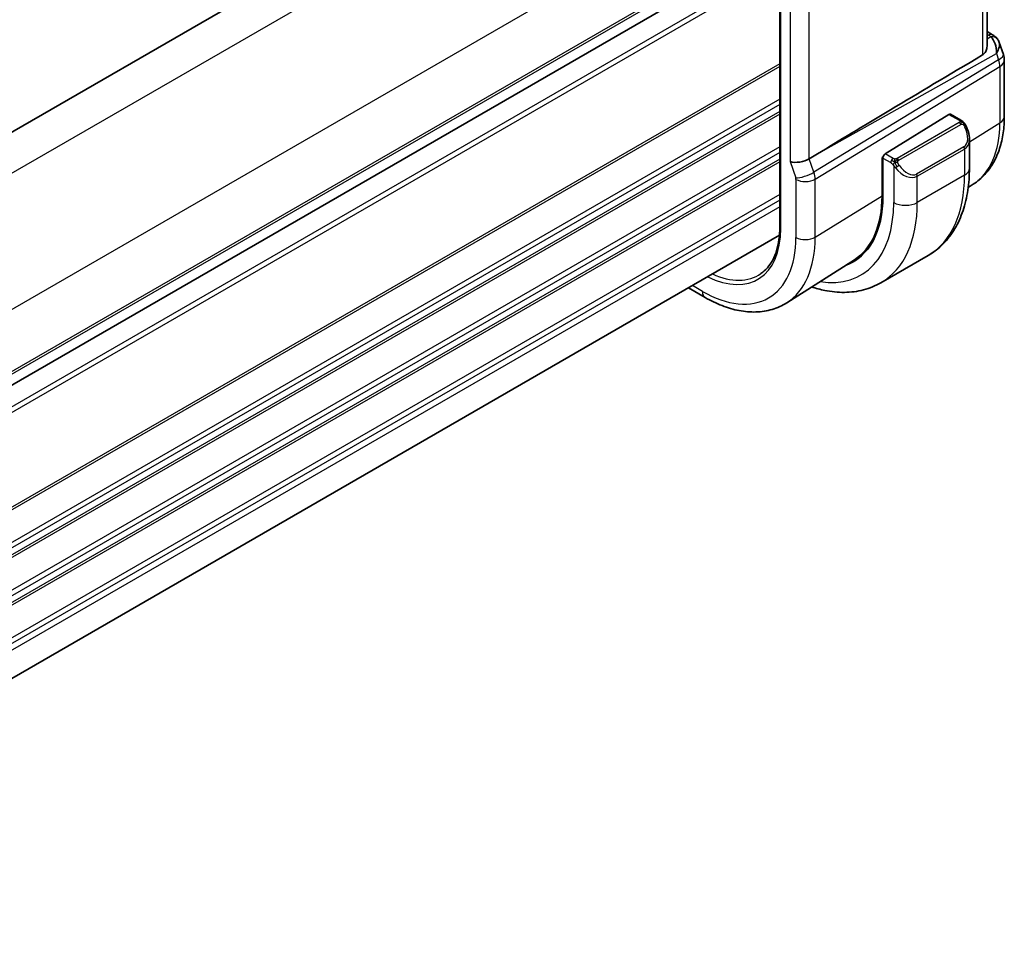
# Model space of a CAD drawing. Units: millimetres. Extents: x 29 to 3979, y 16 to 718.
# Drawn here: x 295 to 354, y 263 to 318 of the extents above; entities that cross this region are included whole.
import ezdxf

# ---------------------------------------------------------------- set-up
doc = ezdxf.new("R2010")
doc.units = ezdxf.units.MM
doc.header["$LTSCALE"] = 2
doc.layers.add('Visible (ISO)', color=7, linetype='Continuous', lineweight=35)
doc.layers.add('Visible Narrow (ISO)', color=7, linetype='Continuous', lineweight=25)

msp = doc.modelspace()

# ---------------------------------------------------------------- linework, layer by layer
at = {"layer": 'Visible (ISO)'}
for p, q in [((334.9694, 334.7006), (255.551, 288.8484)), ((353.0361, 328.0535), (353.0361, 316.5693)), ((340.6262, 326.1306), (340.6262, 305.7182)), ((340.6262, 322.8206), (261.2169, 276.9736)), ((340.6262, 322.8206), (261.2169, 276.9736)), ((353.0361, 317.4395), (353.3721, 317.2456)), ((353.7634, 316.7916), (354.017, 316.0594)), ((354.0721, 315.7321), (354.0721, 312.3652)), ((350.7572, 312.4769), (346.9357, 310.1109)), ((351.4679, 312.1343), (350.8537, 312.4889)), ((351.982, 309.2444), (351.982, 310.9848)), ((342.879, 310.1111), (342.39, 309.8132)), ((346.7507, 309.8911), (346.8081, 309.9266)), ((346.7507, 307.6049), (346.7507, 309.8911)), ((346.7992, 309.8631), (346.7992, 307.5769)), ((347.8666, 308.967), (347.8673, 308.9675)), ((352.2139, 308.2985), (351.9126, 308.1069)), ((340.6061, 305.2371), (261.2169, 259.4017)), ((345.0909, 303.7694), (341.0437, 301.1961)), ((349.5145, 304.0295), (346.6861, 302.3965)), ((336.1571, 301.5121), (335.1557, 302.0903))]:
    msp.add_line(p, q, dxfattribs=at)
msp.add_arc((353.0721, 315.7321), 1, 0, 19.106605, dxfattribs=at)
for centre, major_axis, ratio, start_param, end_param in [((352.9392, 316.1156), (0.0694, 1.1108), 0.5888858, 4.761967, 5.8683628), ((353.1221, 316.8125), (0.25, 0.433), 0.5773503, 6.2823997, 6.2831853), ((352.9392, 316.1156), (-0.7615, -0.777), 0.4678247, 2.0173556, 2.9111427), ((353.254, 316.7006), (0.4028, 0.2962), 0.7615373, 6.282314, 6.2826986), ((388.6495, 336.1708), (-51.1717, -29.5491), 0.0119736, 5.4825426, 5.8126238), ((350.7572, 312.3136), (0.0949, 0.1761), 0.5568606, 6.266909, 7.0523071), ((350.982, 311.463), (0.7542, -1.0308), 0.6370667, 0.7163953, 0.7189592), ((341.8049, 309.9741), (-0.7979, -0.1343), 0.4311662, 0.7129602, 2.3186631), ((346.9357, 309.9476), (-0.0949, -0.1761), 0.5568606, 3.9107145, 5.4815108), ((343.8403, 312.8778), (2.8, -4.8497), 0.5773503, 0.455935, 0.455947), ((344.8302, 313.4494), (2.7, -4.6765), 0.5773503, 0.1199458, 0.1201884), ((344.8305, 313.449), (2.6997, -4.6761), 0.5773503, 0.1932985, 0.1933008), ((345.608, 313.8985), (2.75, -4.7631), 0.5773503, 6.1263374, 6.1266484), ((344.8302, 313.4494), (2.7885, -4.8298), 0.5773503, 0.1386495, 0.1388674), ((340.729, 311.0815), (4.2923, -7.4344), 0.5773503, 6.1814734, 7.0685835), ((340.729, 311.0815), (4.258, -7.3751), 0.5773503, 0.0246952, 0.7853982), ((340.8704, 311.1632), (4.2888, -7.4284), 0.5773503, 6.1814219, 6.2914008)]:
    msp.add_ellipse(centre, major_axis=major_axis, ratio=ratio, start_param=start_param, end_param=end_param, dxfattribs=at)
for points, knots in [([(353.3722, 317.2454), (353.471, 317.1883), (353.5607, 317.1157), (353.6408, 317.0175), (353.6489, 317.007), (353.6567, 316.9964)], [0, 0, 0, 0, 0.036902644, 0.036902644, 0.04117167, 0.04117167, 0.04117167, 0.04117167]), ([(353.036, 316.5693), (353.0359, 316.517), (353.0299, 316.4645), (353.0025, 316.341), (352.972, 316.2618), (352.8847, 316.1283), (352.829, 316.0739), (352.7675, 316.0372)], [0.202430821, 0.202430821, 0.202430821, 0.202430821, 0.221086667, 0.221086667, 0.249354557, 0.249354557, 0.27629281, 0.27629281, 0.27629281, 0.27629281]), ([(351.4679, 312.1343), (351.4883, 312.1225), (351.5071, 312.1099), (351.5459, 312.0821), (351.5668, 312.0663), (351.6084, 312.0297), (351.6292, 312.0084), (351.6489, 311.9852)], [0, 0, 0, 0, 0.007807193, 0.007807193, 0.016643535, 0.016643535, 0.025839329, 0.025839329, 0.025839329, 0.025839329]), ([(351.6489, 311.9852), (351.6556, 311.9774), (351.6625, 311.9692), (351.6783, 311.9491), (351.687, 311.937), (351.7209, 311.8877), (351.7438, 311.8487), (351.7766, 311.7873), (351.7876, 311.7652), (351.7982, 311.743)], [0, 0, 0, 0, 0.003167832, 0.003167832, 0.007657944, 0.007657944, 0.021147108, 0.021147108, 0.028545311, 0.028545311, 0.028545311, 0.028545311]), ([(354.0721, 312.3652), (354.0721, 312.025), (354.0497, 311.6927), (353.9572, 311.0495), (353.8871, 310.7387), (353.6956, 310.145), (353.5741, 309.8621), (353.2765, 309.3342), (353.1003, 309.0891), (352.6945, 308.6509), (352.4648, 308.458), (352.2139, 308.2985)], [3.14159265, 3.14159265, 3.14159265, 3.14159265, 3.29373324, 3.29373324, 3.44587383, 3.44587383, 3.59801442, 3.59801442, 3.75015501, 3.75015501, 3.90229559, 3.90229559, 3.90229559, 3.90229559]), ([(351.7983, 311.7429), (351.8804, 311.5713), (351.9403, 311.3864), (351.9769, 311.1363), (351.9823, 311.0696), (351.9822, 311.0038)], [0, 0, 0, 0, 0.057136377, 0.057136377, 0.077740212, 0.077740212, 0.077740212, 0.077740212]), ([(349.5145, 304.0295), (349.8418, 304.2185), (350.1429, 304.4522), (350.6779, 304.9937), (350.9119, 305.301), (351.3088, 305.9714), (351.4721, 306.3344), (351.7303, 307.1032), (351.8255, 307.509), (351.9514, 308.3538), (351.982, 308.7929), (351.982, 309.2444)], [5.49778714, 5.49778714, 5.49778714, 5.49778714, 5.65486678, 5.65486678, 5.81194641, 5.81194641, 5.96902604, 5.96902604, 6.12610567, 6.12610567, 6.28318531, 6.28318531, 6.28318531, 6.28318531]), ([(340.6262, 305.7182), (340.6262, 305.4608), (340.6098, 305.2138), (340.545, 304.7465), (340.4966, 304.5261), (340.3699, 304.1168), (340.2917, 303.9279), (340.1079, 303.5852), (340.0025, 303.4313), (339.7675, 303.1606), (339.6379, 303.0436), (339.4972, 302.9455)], [3.14159265, 3.14159265, 3.14159265, 3.14159265, 3.28877911, 3.28877911, 3.43596556, 3.43596556, 3.58315202, 3.58315202, 3.73033847, 3.73033847, 3.87752492, 3.87752492, 3.87752492, 3.87752492]), ([(342.532, 302.1424), (342.7927, 302.0565), (343.0536, 301.9867), (343.7112, 301.8537), (344.1073, 301.8135), (344.8863, 301.8221), (345.2694, 301.8711), (346.0058, 302.0637), (346.3589, 302.2076), (346.6861, 302.3965)], [4.9237091, 4.9237091, 4.9237091, 4.9237091, 5.02654825, 5.02654825, 5.18362788, 5.18362788, 5.34070751, 5.34070751, 5.49778714, 5.49778714, 5.49778714, 5.49778714]), ([(341.0437, 301.1961), (340.7721, 301.0233), (340.4764, 300.8894), (339.8558, 300.7051), (339.5311, 300.6546), (338.8687, 300.6329), (338.531, 300.6615), (337.8521, 300.7902), (337.5109, 300.8902), (336.8308, 301.1544), (336.492, 301.3188), (336.1571, 301.5121)], [3.90229559, 3.90229559, 3.90229559, 3.90229559, 4.06431427, 4.06431427, 4.22633295, 4.22633295, 4.38835163, 4.38835163, 4.5503703, 4.5503703, 4.71238898, 4.71238898, 4.71238898, 4.71238898])]:
    msp.add_open_spline(points, degree=3, knots=knots, dxfattribs=at)
msp.add_open_spline([(353.6567, 316.9963), (353.7028, 316.9336), (353.739, 316.8625), (353.7623, 316.7903)], degree=3, dxfattribs=at)
at = {"layer": 'Visible Narrow (ISO)'}
for p, q in [((336.9892, 333.4173), (257.3112, 287.4151)), ((352.7675, 327.8805), (352.7675, 316.0372)), ((340.5247, 327.2935), (260.8467, 281.2914)), ((340.6848, 305.6365), (340.6848, 326.0489)), ((340.6262, 323.6371), (261.2169, 277.7901)), ((340.6262, 323.4738), (261.2169, 277.6268)), ((340.6262, 321.5142), (261.2169, 275.6672)), ((341.2392, 321.3978), (341.2392, 309.6475)), ((340.6262, 321.1876), (261.2169, 275.3406)), ((342.39, 309.8132), (342.39, 321.2553)), ((353.0361, 317.2844), (353.1344, 317.2277)), ((353.2663, 317.1157), (353.0361, 316.9864)), ((342.879, 310.1111), (353.596, 316.1299)), ((353.596, 316.1299), (353.7288, 315.7464)), ((340.6262, 315.5129), (260.8634, 269.4618)), ((353.7288, 315.7464), (342.6689, 309.0079)), ((340.6262, 315.3496), (260.8634, 269.2985)), ((342.7435, 308.5999), (353.8034, 315.3384)), ((353.8034, 315.3384), (353.8034, 311.9714)), ((340.6262, 313.39), (260.8634, 267.3389)), ((340.6262, 313.0634), (260.8634, 267.0123)), ((340.6262, 312.6552), (260.8634, 266.6041)), ((340.6262, 312.4919), (260.8634, 266.4408)), ((351.366, 311.9832), (347.6525, 309.8393)), ((350.7572, 312.4769), (351.3679, 312.1244)), ((351.982, 310.8438), (353.8034, 311.9714)), ((347.7525, 309.7337), (351.466, 311.8776)), ((351.9675, 310.8347), (351.9682, 310.8352)), ((340.6262, 310.5323), (260.8634, 264.4812)), ((340.6262, 310.2057), (260.8634, 264.1546)), ((351.6477, 310.5409), (348.8193, 308.9079)), ((348.8607, 308.7685), (351.6892, 310.4015)), ((351.6892, 310.4015), (351.6892, 308.8362)), ((340.6262, 309.7975), (260.8634, 263.7464)), ((340.6262, 309.6342), (260.8634, 263.5831)), ((341.2392, 309.6475), (341.5779, 308.6699)), ((342.6689, 309.0079), (342.39, 309.8132)), ((346.7507, 309.8094), (346.7992, 309.7815)), ((346.7992, 309.8631), (347.2666, 309.5932)), ((347.4081, 309.8382), (346.9357, 310.1109)), ((347.4465, 309.4126), (347.4465, 307.2032)), ((341.5928, 308.5883), (341.5928, 305.1123)), ((341.9921, 308.4632), (341.9921, 308.4632)), ((342.7084, 308.8767), (342.7083, 308.8767)), ((342.7435, 305.1239), (342.7435, 308.5999)), ((351.6892, 308.8362), (348.8607, 307.2032)), ((348.8607, 307.2032), (348.8607, 308.7685)), ((340.6262, 307.6746), (261.2114, 261.8244)), ((340.6262, 307.348), (261.2169, 261.501)), ((342.7435, 305.1239), (346.7507, 307.6049)), ((340.6262, 306.9397), (261.2169, 261.0927)), ((335.9914, 301.8783), (335.39, 302.2256))]:
    msp.add_line(p, q, dxfattribs=at)
for centre, major_axis, ratio, start_param, end_param in [((353.1221, 316.8125), (0.25, 0.433), 0.5773503, 0, 0.7504916), ((352.7747, 317.0414), (-0.5334, 0.0614), 0.540156, 3.606641, 4.0361349), ((353.254, 316.7006), (0.4028, 0.2962), 0.7615373, 6.2826987, 7.3168402), ((353.0721, 315.7321), (0.9449, 0.3273), 0.2581989, 5.3878179, 6.2831853), ((353.0721, 315.7321), (0.5203, -0.854), 0.601884, 0.7716185, 1.2349785), ((353.0721, 315.7321), (1, 0), 0.5773503, 5.5326937, 6.2831853), ((351.366, 311.8199), (-0.1, 0.1732), 0.5773503, 5.1050881, 5.4977871), ((351.3679, 311.9611), (0.1, 0.1732), 0.5773503, 0, 0.7853982), ((348.0369, 315.3007), (4.0776, -7.0625), 0.5773503, 0.0246952, 0.7853982), ((353.0721, 312.3652), (1, 0), 0.5773503, 5.5326937, 6.2831853), ((351.366, 311.8199), (-0.1, 0.1732), 0.5773503, 4.712389, 5.1050881), ((351.082, 311.5207), (0.5657, -0.9798), 0.5773503, 0, 1.4375338), ((351.6179, 311.6565), (0.1804, 0.0863), 0.0544843, 0.2190708, 0.9574235), ((351.6179, 311.6565), (0.1804, 0.0863), 0.0544843, 0.0019283, 0.2190708), ((350.982, 311.463), (0.7542, -1.0308), 0.6370667, 6.2141823, 6.9995806), ((351.5477, 310.4832), (0.1, -0.1732), 0.5773503, 0.7853982, 1.5707963), ((347.4081, 309.6749), (0.1, 0.1732), 0.5773503, 1.5707963, 2.3561945), ((347.4081, 309.6749), (0.1, 0.1732), 0.5773503, 0.7853982, 1.5707963), ((347.6525, 309.676), (0.1, -0.1732), 0.5773503, 1.9634954, 2.3561945), ((347.6525, 309.676), (0.1, -0.1732), 0.5773503, 1.5707963, 1.9634954), ((342.1435, 308.9965), (0.7559, 0.2619), 0.2581989, 3.782115, 5.3878179), ((342.017, 308.9966), (-0.5162, 0.8565), 0.5970427, 3.916069, 4.379429), ((347.6681, 309.3761), (-0.165, -0.1131), 0.0544843, 0.7074638, 1.4458165), ((348.1536, 309.83), (0.7542, -1.0308), 0.6370667, 4.7766485, 6.2141823), ((347.6681, 309.3761), (-0.165, -0.1131), 0.0544843, 1.4458165, 2.1841691), ((348.2536, 309.8877), (0.5657, -0.9798), 0.5773503, 4.8456515, 6.2831853), ((350.982, 309.2444), (1, 0), 0.5773503, 5.4977871, 6.2831853), ((341.4513, 308.67), (0.1001, -0.1732), 0.5775162, 0.7849663, 1.2483263), ((342.1585, 308.9149), (-0.8, 0), 0.5773503, 0.7853982, 2.3911011), ((348.7193, 308.8502), (0.1, -0.1732), 0.5773503, 0.7853982, 1.5707963), ((344.2645, 313.1228), (5.25, -9.0933), 0.5773503, 0, 0.7853982), ((340.729, 311.0815), (4.75, -8.2272), 0.5773503, 5.8487187, 7.0685835), ((341.4361, 311.4898), (5.25, -9.0933), 0.5773503, 0, 0.7853982), ((348.1536, 307.6114), (-1, 0), 0.5773503, 0.7853982, 2.3561945), ((335.9914, 308.3463), (3.3188, -5.7483), 0.5773503, 5.5654465, 7.0685835), ((340.8262, 305.7182), (-0.2, 0), 0.5773503, 0, 0.7853982), ((335.9914, 308.3463), (3.9608, -6.8603), 0.5773503, 5.4977871, 7.0685835), ((336.5768, 308.6843), (4.3605, -7.5527), 0.5773503, 0.0246952, 0.7853982), ((342.1585, 305.4389), (0.8, 0), 0.5773503, 3.9269908, 5.5326937), ((336.1229, 308.4222), (3.219, -5.5755), 0.5773503, 5.6017023, 6.3326512), ((336.5571, 302.2049), (-0.4, -0.6928), 0.5773503, 5.4977871, 6.2831853)]:
    msp.add_ellipse(centre, major_axis=major_axis, ratio=ratio, start_param=start_param, end_param=end_param, dxfattribs=at)
for points, knots in [([(351.4247, 312.054), (351.4244, 312.0445), (351.4215, 312.0348), (351.4163, 312.0258), (351.4111, 312.017), (351.4036, 312.009), (351.3946, 312.0018), (351.3936, 312.001), (351.3925, 312.0001), (351.3914, 311.9993), (351.3833, 311.9933), (351.3744, 311.9881), (351.366, 311.9832)], [0.5, 0.5, 0.5, 0.5, 0.6699894, 0.6699894, 0.6699894, 0.83656608, 0.83656608, 0.83656608, 0.85622576, 0.85622576, 0.85622576, 1, 1, 1, 1]), ([(351.3679, 312.1244), (351.3735, 312.1211), (351.3793, 312.1177), (351.385, 312.1139), (351.3906, 312.1102), (351.3961, 312.1061), (351.401, 312.1016), (351.406, 312.0971), (351.4105, 312.0922), (351.414, 312.087), (351.4177, 312.0818), (351.4205, 312.0764), (351.4222, 312.071), (351.4241, 312.0653), (351.4248, 312.0596), (351.4247, 312.054)], [0, 0, 0, 0, 0.10026775, 0.10026775, 0.10026775, 0.19847065, 0.19847065, 0.19847065, 0.29651622, 0.29651622, 0.29651622, 0.39628078, 0.39628078, 0.39628078, 0.5, 0.5, 0.5, 0.5]), ([(351.6207, 312.0012), (351.6324, 311.9986), (351.6415, 311.9938), (351.6489, 311.9853), (351.6489, 311.9852)], [0, 0, 0, 0, 0.33333333, 0.33440187, 0.33440187, 0.33440187, 0.33440187]), ([(351.466, 311.8776), (351.4787, 311.885), (351.492, 311.8925), (351.5063, 311.896), (351.5204, 311.8996), (351.5355, 311.8992), (351.5513, 311.8947), (351.5682, 311.8899), (351.5856, 311.8805), (351.6013, 311.8691)], [0, 0, 0, 0, 0.16464555, 0.16464555, 0.16464555, 0.3268563, 0.3268563, 0.3268563, 0.5, 0.5, 0.5, 0.5]), ([(351.6013, 311.8691), (351.6112, 311.8618), (351.621, 311.8533), (351.6307, 311.8437), (351.6402, 311.8343), (351.6495, 311.8239), (351.6585, 311.8125), (351.667, 311.8018), (351.6749, 311.7907), (351.6821, 311.7796), (351.6895, 311.7683), (351.696, 311.757), (351.7019, 311.746), (351.7078, 311.735), (351.713, 311.7243), (351.7179, 311.7142)], [0.5, 0.5, 0.5, 0.5, 0.60524772, 0.60524772, 0.60524772, 0.707891, 0.707891, 0.707891, 0.80414857, 0.80414857, 0.80414857, 0.90207429, 0.90207429, 0.90207429, 1, 1, 1, 1]), ([(347.2666, 309.5932), (347.2715, 309.5904), (347.2806, 309.5843), (347.2922, 309.575), (347.2997, 309.569), (347.3082, 309.5619), (347.3173, 309.5539), (347.3253, 309.547), (347.3337, 309.5394), (347.3421, 309.5313), (347.3502, 309.5236), (347.3583, 309.5153), (347.3662, 309.5068), (347.3742, 309.4982), (347.3821, 309.4893), (347.3895, 309.4808), (347.3977, 309.4714), (347.4055, 309.4623), (347.4125, 309.454)], [0, 0, 0, 0, 0.19035453, 0.19035453, 0.19035453, 0.31386322, 0.31386322, 0.31386322, 0.42140608, 0.42140608, 0.42140608, 0.52396797, 0.52396797, 0.52396797, 0.62813475, 0.62813475, 0.62813475, 0.74172688, 0.74172688, 0.74172688, 0.74172688]), ([(347.5304, 309.8054), (347.5221, 309.8053), (347.5138, 309.8057), (347.5056, 309.8064), (347.4974, 309.8071), (347.4893, 309.8082), (347.4816, 309.8097), (347.4739, 309.8111), (347.4665, 309.8128), (347.4596, 309.8149), (347.4527, 309.8169), (347.4463, 309.8192), (347.4402, 309.8217), (347.4388, 309.8223), (347.4375, 309.8229), (347.4362, 309.8234), (347.4316, 309.8255), (347.4272, 309.8276), (347.4231, 309.8298), (347.4178, 309.8326), (347.4128, 309.8354), (347.4081, 309.8382)], [0.5, 0.5, 0.5, 0.5, 0.58502424, 0.58502424, 0.58502424, 0.66947181, 0.66947181, 0.66947181, 0.75324782, 0.75324782, 0.75324782, 0.83626522, 0.83626522, 0.83626522, 0.85443497, 0.85443497, 0.85443497, 0.91835525, 0.91835525, 0.91835525, 1, 1, 1, 1]), ([(347.6525, 309.8393), (347.6485, 309.8369), (347.6443, 309.8345), (347.6399, 309.8321), (347.6355, 309.8298), (347.6308, 309.8275), (347.6257, 309.8252), (347.6207, 309.8229), (347.6153, 309.8207), (347.6095, 309.8187), (347.6038, 309.8167), (347.5977, 309.8148), (347.5914, 309.8131), (347.5851, 309.8115), (347.5785, 309.8101), (347.5719, 309.8089), (347.5652, 309.8077), (347.5583, 309.8069), (347.5515, 309.8063), (347.5444, 309.8057), (347.5374, 309.8054), (347.5304, 309.8054)], [0, 0, 0, 0, 0.07187067, 0.07187067, 0.07187067, 0.14250295, 0.14250295, 0.14250295, 0.21256871, 0.21256871, 0.21256871, 0.28268769, 0.28268769, 0.28268769, 0.35348445, 0.35348445, 0.35348445, 0.42564648, 0.42564648, 0.42564648, 0.5, 0.5, 0.5, 0.5]), ([(347.6926, 309.6116), (347.6917, 309.6203), (347.6913, 309.6289), (347.6915, 309.6372), (347.6917, 309.6454), (347.6925, 309.6534), (347.6939, 309.6608), (347.6952, 309.6683), (347.6972, 309.6753), (347.6997, 309.6816), (347.7023, 309.6879), (347.7054, 309.6937), (347.7089, 309.6987), (347.7122, 309.7033), (347.7158, 309.7074), (347.7198, 309.7112), (347.7246, 309.7156), (347.7303, 309.72), (347.7361, 309.7238), (347.7415, 309.7273), (347.7469, 309.7304), (347.7525, 309.7337)], [0.5, 0.5, 0.5, 0.5, 0.57172447, 0.57172447, 0.57172447, 0.6426242, 0.6426242, 0.6426242, 0.71336021, 0.71336021, 0.71336021, 0.78457822, 0.78457822, 0.78457822, 0.85049403, 0.85049403, 0.85049403, 0.92879556, 0.92879556, 0.92879556, 1, 1, 1, 1]), ([(347.7681, 309.4338), (347.7636, 309.4404), (347.7591, 309.4471), (347.7545, 309.4541), (347.7499, 309.4612), (347.7453, 309.4688), (347.7407, 309.4768), (347.7361, 309.4849), (347.7315, 309.4934), (347.7272, 309.5023), (347.7228, 309.5112), (347.7186, 309.5204), (347.7148, 309.5297), (347.7109, 309.539), (347.7075, 309.5484), (347.7045, 309.5577), (347.7015, 309.5669), (347.699, 309.5761), (347.697, 309.585), (347.695, 309.5941), (347.6935, 309.6029), (347.6926, 309.6116)], [0, 0, 0, 0, 0.071275, 0.071275, 0.071275, 0.14246065, 0.14246065, 0.14246065, 0.21364074, 0.21364074, 0.21364074, 0.28489899, 0.28489899, 0.28489899, 0.35632005, 0.35632005, 0.35632005, 0.42799051, 0.42799051, 0.42799051, 0.5, 0.5, 0.5, 0.5]), ([(347.4125, 309.454), (347.4198, 309.4453), (347.4265, 309.4375), (347.432, 309.4307), (347.4385, 309.4228), (347.4435, 309.4165), (347.4465, 309.4126)], [0.74172688, 0.74172688, 0.74172688, 0.74172688, 0.86054632, 0.86054632, 0.86054632, 1, 1, 1, 1]), ([(347.4465, 309.4126), (347.4474, 309.4114), (347.449, 309.4094), (347.451, 309.4067), (347.4554, 309.4011), (347.4619, 309.3923), (347.4697, 309.3821), (347.4755, 309.3745), (347.482, 309.3662), (347.4887, 309.3576), (347.4951, 309.3495), (347.5016, 309.3411), (347.5079, 309.3331), (347.5147, 309.3243), (347.5214, 309.3159), (347.5272, 309.3086), (347.5368, 309.2967), (347.5441, 309.2876), (347.5467, 309.2843)], [0.00000014, 0.00000014, 0.00000014, 0.00000014, 0.09424462, 0.09424462, 0.09424462, 0.29608497, 0.29608497, 0.29608497, 0.44613462, 0.44613462, 0.44613462, 0.58843853, 0.58843853, 0.58843853, 0.74422937, 0.74422937, 0.74422937, 1, 1, 1, 1])]:
    msp.add_open_spline(points, degree=3, knots=knots, dxfattribs=at)
for points in [[(351.6207, 312.0012), (351.609, 312.0039), (351.5819, 312.0047), (351.5044, 311.9847), (351.4459, 311.9545), (351.4201, 311.9395)], [(351.6207, 312.0012), (351.6042, 312.0147), (351.5717, 312.0358), (351.5001, 312.0563), (351.4479, 312.0566), (351.4247, 312.054)], [(351.6207, 312.0012), (351.6179, 312.0077), (351.6104, 312.0207), (351.5923, 312.0422), (351.5633, 312.0687), (351.5179, 312.1027), (351.485, 312.1244), (351.4679, 312.1343)], [(351.6207, 312.0012), (351.6255, 311.9904), (351.6309, 311.9693), (351.6219, 311.9245), (351.6082, 311.8877), (351.6013, 311.8691)], [(351.6207, 312.0012), (351.6306, 311.9931), (351.6503, 311.975), (351.6813, 311.9379), (351.7173, 311.8854), (351.7595, 311.8131), (351.7818, 311.7667), (351.7929, 311.7429)], [(347.5166, 309.6313), (347.5081, 309.6332), (347.4908, 309.6376), (347.4631, 309.647), (347.4313, 309.6604), (347.3929, 309.6799), (347.3492, 309.7063), (347.3224, 309.7243), (347.3081, 309.7326)], [(347.5166, 309.6313), (347.5032, 309.6143), (347.4794, 309.5812), (347.4422, 309.5127), (347.4197, 309.4701), (347.4125, 309.454)], [(347.5166, 309.6313), (347.5129, 309.6521), (347.5094, 309.6902), (347.5154, 309.7555), (347.526, 309.7919), (347.5304, 309.8054)], [(347.5166, 309.6313), (347.5223, 309.6386), (347.5342, 309.6531), (347.5543, 309.6757), (347.5779, 309.6998), (347.6064, 309.726), (347.6401, 309.7532), (347.6747, 309.7773), (347.6956, 309.7892), (347.7067, 309.7956)], [(347.5166, 309.6313), (347.5336, 309.6275), (347.5662, 309.6222), (347.6286, 309.6184), (347.673, 309.6149), (347.6926, 309.6116)], [(347.5166, 309.6313), (347.5182, 309.6224), (347.5221, 309.6041), (347.5308, 309.5737), (347.5437, 309.5384), (347.5624, 309.4964), (347.5887, 309.447), (347.6209, 309.3967), (347.6424, 309.3682), (347.6537, 309.3531)]]:
    msp.add_open_spline(points, degree=3, dxfattribs=at)

doc.saveas('drawing.dxf')
